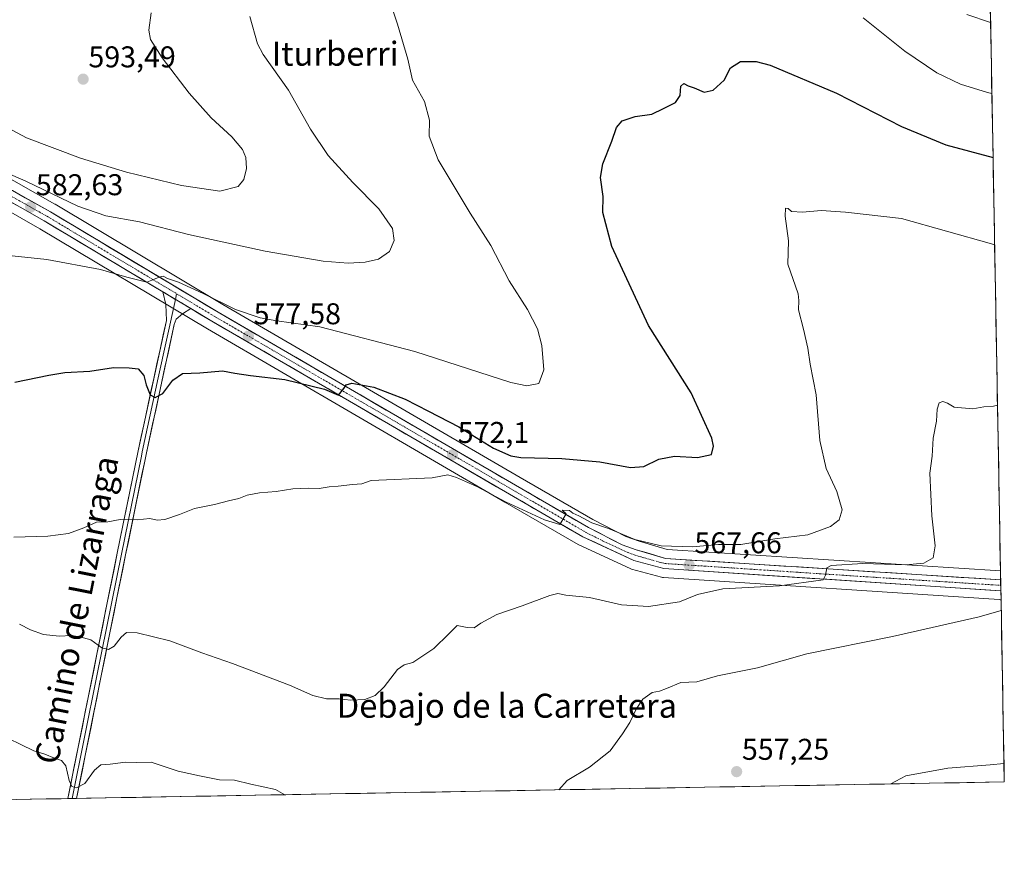
# Model space of a CAD drawing. Units: metres. Extents: x 620971 to 624421, y 4736433 to 4738807.
# Drawn here: x 624092 to 624421, y 4736467 to 4736748 of the extents above; entities that cross this region are included whole.
import ezdxf
from ezdxf.enums import TextEntityAlignment as Align

# ---------------------------------------------------------------- set-up
doc = ezdxf.new("R2010")
doc.units = ezdxf.units.M
doc.header["$MEASUREMENT"] = 0
doc.linetypes.add('TRAZO_Y_PUNTO', pattern=[1, 0.5, -0.25, 0, -0.25])
for name, color, linetype, lineweight in [('Carretera de calzada única', 19, 'Continuous', 13), ('Carretera de calzada única Cxs', 19, 'Continuous', 13), ('Carretera de calzada única eje', 19, 'TRAZO_Y_PUNTO', 0), ('Carátula', 7, 'Continuous', 5), ('Cultivos herbáceos CxS', 92, 'Continuous', 0), ('Curva de nivel maestra', 36, 'Continuous', 30), ('Curva de nivel normal', 36, 'Continuous', 0), ('Layer 0', 7, 'Continuous', 0), ('Municipio CxS', 142, 'Continuous', 0), ('Núcleo urbano CxS', 19, 'Continuous', 0), ('Punto de cota en terreno', 7, 'Continuous', 0), ('Rótulo de punto de cota en terreno', 19, 'Continuous', 0), ('Texto cartográfico', 19, 'Continuous', 0)]:
    doc.layers.add(name, color=color, linetype=linetype, lineweight=lineweight)
doc.styles.add('Arial', font='txt', dxfattribs={"height": 0.2})

# ---------------------------------------------------------------- blocks, each defined once
blk = doc.blocks.new('*U150')
at = {"layer": 'Cultivos herbáceos CxS', "color": 92, "linetype": 'Continuous', "lineweight": 0}
for points in [[(624075.26, 4736691.39, 582.61), (624098.61, 4736678.12, 581.19), (624154.58, 4736644.68, 576.94), (624253.91, 4736586.93, 568.72), (624278.37, 4736572.74, 567.32), (624278.61, 4736572.62, 567.31), (624295.66, 4736564.72, 566.98), (624295.89, 4736564.62, 566.97), (624296.14, 4736564.54, 566.96), (624306.22, 4736561.81, 566.14), (624306.48, 4736561.76, 566.13), (624306.8, 4736561.72, 566.11), (624418.94, 4736554.36, 560.14), (624419.18, 4736554.34, 560.13), (624419.26, 4736554.33, 560.13), (624419.51, 4736554.31, 560.12), (624420.61, 4736493.55, 554.42), (622951.07, 4736467.39, 578.35)], [(624415.63, 4736769.43, 588.69), (624419.34, 4736563.96, 562), (624419.34, 4736563.96, 562), (624308.08, 4736571.07, 567.84), (624298.69, 4736573.85, 569.08), (624294.26, 4736575.42, 569.26), (624283.24, 4736581.05, 569.72), (624258.97, 4736595.11, 571.4), (624159.69, 4736652.84, 578.69), (624103.73, 4736686.27, 582.42), (624103.67, 4736686.3, 582.41), (624082.57, 4736698.15, 583.64)]]:
    blk.add_polyline3d(points, dxfattribs=at)
blk = doc.blocks.new('*U160')
at = {"layer": 'Núcleo urbano CxS', "color": 19, "linetype": 'Continuous', "lineweight": 0}
blk.add_polyline3d([(624082.57, 4736698.15, 583.64), (624103.67, 4736686.3, 582.41), (624103.73, 4736686.27, 582.42), (624159.69, 4736652.84, 578.69), (624258.97, 4736595.11, 571.4), (624283.24, 4736581.05, 569.72), (624294.26, 4736575.42, 569.26), (624298.69, 4736573.85, 569.08), (624308.08, 4736571.07, 567.84), (624419.34, 4736563.96, 562), (624419.51, 4736554.31, 560.12), (624419.51, 4736554.31, 560.12), (624419.26, 4736554.33, 560.13), (624419.18, 4736554.34, 560.13), (624418.94, 4736554.36, 560.14), (624306.8, 4736561.72, 566.11), (624306.48, 4736561.76, 566.13), (624306.22, 4736561.81, 566.14), (624296.14, 4736564.54, 566.96), (624295.89, 4736564.62, 566.97), (624295.66, 4736564.72, 566.98), (624278.61, 4736572.62, 567.31), (624278.37, 4736572.74, 567.32), (624253.91, 4736586.93, 568.72), (624154.58, 4736644.68, 576.94), (624098.61, 4736678.12, 581.19), (624075.26, 4736691.39, 582.61)], dxfattribs=at)
blk = doc.blocks.new('*U175')
at = {"layer": 'Curva de nivel normal', "color": 36, "linetype": 'Continuous', "lineweight": 0}
for points in [[(624077.46, 4736701.07, 585), (624093.99, 4736693.94, 585), (624111.36, 4736685.65, 585), (624120.68, 4736682.42, 585), (624131.97, 4736680.44, 585), (624148.26, 4736676.16, 585), (624173.83, 4736670.59, 585), (624193.25, 4736667.3, 585), (624201.61, 4736666.58, 585), (624207.28, 4736666.97, 585), (624211.66, 4736668, 585), (624215.39, 4736670.48, 585), (624216.96, 4736674.14, 585), (624216.35, 4736678.19, 585), (624211.82, 4736684.69, 585), (624203.1, 4736693.54, 585), (624194.9, 4736702.53, 585), (624189.01, 4736711.31, 585), (624181.69, 4736724.31, 585), (624173.17, 4736736.21, 585), (624171.34, 4736739.78, 585), (624168.74, 4736748.95, 585)], [(624408.07, 4736749.62, 585), (624416.04, 4736746.88, 585)]]:
    blk.add_polyline3d(points, dxfattribs=at)
blk = doc.blocks.new('*U179')
at = {"layer": 'Curva de nivel normal', "color": 36, "linetype": 'Continuous', "lineweight": 0}
for points in [[(624087.3, 4736669.32, 580), (624100.98, 4736667.82, 580), (624118.87, 4736664.49, 580), (624127.7, 4736661.94, 580), (624134.42, 4736660.29, 580), (624136.6, 4736661.15, 580), (624138.5, 4736661.94, 580), (624139.79, 4736662.24, 580), (624141.24, 4736661.52, 580), (624144.95, 4736660.24, 580), (624153.16, 4736656.45, 580), (624163.97, 4736651.13, 580), (624172.21, 4736648.37, 580), (624177.77, 4736647.39, 580), (624192.12, 4736645.42, 580), (624223.87, 4736637.16, 580), (624255.9, 4736626.81, 580), (624261.24, 4736625.65, 580), (624265.22, 4736626.51, 580), (624266.84, 4736631.04, 580), (624266.24, 4736639.2, 580), (624264.8, 4736644.66, 580), (624261.46, 4736651.18, 580), (624255.37, 4736660.67, 580), (624249.22, 4736672.52, 580), (624242.32, 4736683.3, 580), (624231.66, 4736701.04, 580), (624228.56, 4736708.96, 580), (624228.72, 4736714.34, 580), (624227.02, 4736720.57, 580), (624223.08, 4736727.68, 580), (624221.48, 4736734.68, 580), (624218.07, 4736746.36, 580), (624216.04, 4736752.33, 580)], [(624373.49, 4736748.46, 580), (624387.4, 4736737.38, 580), (624398.12, 4736730.11, 580), (624406.01, 4736726.32, 580), (624415.04, 4736723.52, 580), (624416.4656, 4736723.2455, 580)]]:
    blk.add_polyline3d(points, dxfattribs=at)
blk = doc.blocks.new('*U184')
at = {"layer": 'Curva de nivel normal', "color": 36, "linetype": 'Continuous', "lineweight": 0}
for points in [[(624083.71, 4736510.09, 560), (624096.61, 4736503.89, 560), (624100.32, 4736502.79, 560), (624103.5, 4736501.43, 560), (624105.91, 4736500.71, 560), (624107.29, 4736498.93, 560), (624108.41, 4736494.05, 560), (624109.33, 4736491.97, 560), (624110.93, 4736491.56, 560), (624113.72, 4736493.06, 560), (624116.85, 4736497.44, 560), (624118.99, 4736499.2, 560), (624122.15, 4736499.5, 560), (624127.19, 4736500.17, 560), (624131.04, 4736500.06, 560), (624135.8, 4736500.1, 560), (624144.87, 4736497.1, 560), (624151.91, 4736495.58, 560), (624158.67, 4736494.27, 560), (624163.64, 4736494.08, 560), (624169.11, 4736492.78, 560), (624177.34, 4736490.98, 560), (624180.44, 4736489.27, 560)], [(624271.92, 4736490.9, 560), (624274.66, 4736494.07, 560), (624282.1, 4736498.46, 560), (624289.02, 4736503.92, 560), (624293.1, 4736509.62, 560), (624295.58, 4736513.38, 560), (624297.67, 4736517.86, 560), (624299.9, 4736521.13, 560), (624303.05, 4736523.43, 560), (624305.48, 4736523.82, 560), (624307.84, 4736524.69, 560), (624312.65, 4736526.71, 560), (624317.94, 4736526.93, 560), (624324.84, 4736528.93, 560), (624338.19, 4736531.61, 560), (624354.66, 4736536.3, 560), (624383.26, 4736542.02, 560), (624412.26, 4736548.61, 560), (624419.58, 4736550.78, 560)]]:
    blk.add_polyline3d(points, dxfattribs=at)
blk = doc.blocks.new('*U189')
at = {"layer": 'Curva de nivel normal', "color": 36, "linetype": 'Continuous', "lineweight": 0}
blk.add_polyline3d([(624089.36, 4736710.94, 590), (624094.21, 4736708.44, 590), (624112.25, 4736701.66, 590), (624127.62, 4736696.96, 590), (624145.89, 4736692.48, 590), (624158.72, 4736690.64, 590), (624164.82, 4736692.19, 590), (624166.78, 4736694.56, 590), (624167.64, 4736698.24, 590), (624167.44, 4736701.91, 590), (624166.3, 4736704.57, 590), (624162.7, 4736708.72, 590), (624155.89, 4736715.1, 590), (624148.55, 4736723.31, 590), (624139.52, 4736735.14, 590), (624135.62, 4736741.23, 590), (624135.01, 4736744.3, 590), (624135.82, 4736750.17, 590)], dxfattribs=at)
blk = doc.blocks.new('*U191')
at = {"layer": 'Curva de nivel normal', "color": 36, "linetype": 'Continuous', "lineweight": 0}
blk.add_polyline3d([(624382.77, 4736492.88, 555), (624387.69, 4736495.59, 555), (624401.77, 4736498.08, 555), (624415.92, 4736499.2, 555), (624420.5, 4736499.7, 555)], dxfattribs=at)
blk = doc.blocks.new('*U195')
at = {"layer": 'Curva de nivel normal', "color": 36, "linetype": 'Continuous', "lineweight": 0}
blk.add_polyline3d([(624418.34, 4736619.22, 565), (624416.97, 4736618.96, 565), (624413.8, 4736618.71, 565), (624410.05, 4736618.05, 565), (624403.92, 4736618.59, 565), (624401.66, 4736619.88, 565), (624400.06, 4736620.49, 565), (624398.88, 4736619.98, 565), (624398.24, 4736617.92, 565), (624397.92, 4736613.92, 565), (624396.85, 4736608.25, 565), (624396.54, 4736602.25, 565), (624395.8, 4736596.58, 565), (624396.42, 4736582.3, 565), (624397.58, 4736572.28, 565), (624396.9, 4736568.32, 565), (624393.8, 4736566.5, 565), (624387.73, 4736565.99, 565), (624373.43, 4736566.43, 565), (624362.83, 4736565.72, 565), (624361.35, 4736565, 565), (624360.89, 4736562.54, 565), (624360.11, 4736560.99, 565), (624345.6, 4736558.97, 565), (624326.66, 4736557.98, 565), (624318.16, 4736556.11, 565), (624312.22, 4736553.62, 565), (624301.85, 4736552.02, 565), (624292.83, 4736552.62, 565), (624282.17, 4736555.05, 565), (624274.23, 4736555.84, 565), (624271.52, 4736556.46, 565), (624268.94, 4736555.7, 565), (624259.61, 4736552.33, 565), (624251.17, 4736549.42, 565), (624245.91, 4736546.46, 565), (624243.61, 4736544.99, 565), (624241.28, 4736545.02, 565), (624237.94, 4736545.77, 565), (624235.15, 4736542.93, 565), (624230.15, 4736538.08, 565), (624223.13, 4736533.36, 565), (624220.24, 4736532.65, 565), (624218.02, 4736531.02, 565), (624213.57, 4736525.26, 565), (624210.59, 4736522.37, 565), (624207.18, 4736521.09, 565), (624202.35, 4736520.78, 565), (624198.57, 4736521.22, 565), (624194.3, 4736521.25, 565), (624189.73, 4736522.32, 565), (624181.94, 4736525.86, 565), (624162.95, 4736533.08, 565), (624152.74, 4736536.6, 565), (624142.04, 4736540.64, 565), (624131.15, 4736543.33, 565), (624127.63, 4736543.38, 565), (624125.85, 4736541.8, 565), (624123.48, 4736538.81, 565), (624121.57, 4736537.68, 565), (624119.29, 4736538.29, 565), (624115.62, 4736540.96, 565), (624111.95, 4736541.93, 565), (624109.24, 4736542.41, 565), (624105.09, 4736542.2, 565), (624099.87, 4736542.78, 565), (624095.53, 4736544.23, 565), (624091.85, 4736546.15, 565)], dxfattribs=at)
blk = doc.blocks.new('*U198')
at = {"layer": 'Curva de nivel maestra', "color": 36, "linetype": 'Continuous', "lineweight": 30}
blk.add_polyline3d([(624090.29, 4736626.92, 575), (624101.64, 4736629.25, 575), (624107.02, 4736630.16, 575), (624115.32, 4736630.56, 575), (624123.21, 4736631.83, 575), (624128.48, 4736631.73, 575), (624131.5, 4736631.4, 575), (624133.34, 4736629.12, 575), (624134.14, 4736626.04, 575), (624135.48, 4736622.72, 575), (624137.18, 4736621.83, 575), (624139.7, 4736623.15, 575), (624143.05, 4736627.59, 575), (624146.23, 4736629.84, 575), (624152.11, 4736630.01, 575), (624159.57, 4736630.69, 575), (624163.77, 4736629.91, 575), (624168.98, 4736629.1, 575), (624180.38, 4736627.75, 575), (624193.64, 4736624.58, 575), (624198.4, 4736622.58, 575), (624200.13, 4736624.79, 575), (624200.94, 4736626, 575), (624202.78, 4736626.56, 575), (624210.11, 4736625.3, 575), (624220.57, 4736621.26, 575), (624228.34, 4736617.23, 575), (624238.48, 4736611.98, 575), (624250.08, 4736604.88, 575), (624255.91, 4736602.29, 575), (624259.21, 4736601.74, 575), (624272.94, 4736601.44, 575), (624285.56, 4736600.28, 575), (624295.77, 4736598.46, 575), (624300.22, 4736598.77, 575), (624305.27, 4736601.18, 575), (624310.48, 4736602.17, 575), (624318.14, 4736601.82, 575), (624322.89, 4736602.8, 575), (624323.54, 4736605.53, 575), (624322.92, 4736608.27, 575), (624316.06, 4736623.3, 575), (624301.88, 4736645.86, 575), (624289.64, 4736672.18, 575), (624286.56, 4736683.56, 575), (624286.71, 4736688.89, 575), (624285.84, 4736695.22, 575), (624286.55, 4736699.76, 575), (624289.63, 4736707.29, 575), (624291.16, 4736711.91, 575), (624293.01, 4736714.15, 575), (624297.38, 4736715.5, 575), (624302.98, 4736716.34, 575), (624306.81, 4736718.2, 575), (624310.9, 4736720.24, 575), (624312.39, 4736722.57, 575), (624312.66, 4736725.68, 575), (624313.64, 4736726.58, 575), (624315.06, 4736725.81, 575), (624317.11, 4736725.09, 575), (624320.37, 4736723.68, 575), (624323.46, 4736724.32, 575), (624327.1, 4736727.7, 575), (624329.23, 4736731.79, 575), (624332.51, 4736733.95, 575), (624337.83, 4736733.86, 575), (624342.5, 4736732.66, 575), (624364.64, 4736723.33, 575), (624386.24, 4736712.22, 575), (624401.07, 4736706.05, 575), (624416.85, 4736701.86, 575)], dxfattribs=at)
blk = doc.blocks.new('5PATER')
at = {"layer": 'Carátula', "linetype": 'Continuous', "lineweight": 5}
h = blk.add_hatch(color=250, dxfattribs=at)
edge = h.paths.add_edge_path()
edge.add_ellipse((0, 0.01), major_axis=(-1.33, -1.34), ratio=0.999422, start_angle=0, end_angle=360)

msp = doc.modelspace()

# ---------------------------------------------------------------- linework, layer by layer
at = {"layer": 'Carretera de calzada única', "color": 19, "linetype": 'Continuous', "lineweight": 13}
for points in [[(624419.39, 4736560.95), (624307.55, 4736568.1), (624297.76, 4736571), (624293.07, 4736572.66), (624281.8, 4736578.41), (624257.46, 4736592.52), (624158.17, 4736650.26), (624102.19, 4736683.69), (624081.08, 4736695.55), (624050.3, 4736713.57), (624028.94, 4736727.14), (624020.1, 4736731.83), (624008.64, 4736737.11), (624003.12, 4736739.21), (623995.35, 4736741.42), (623989.55, 4736742.54), (623983.94, 4736743.14)], [(623904.53, 4736727.35), (623938.62, 4736735.11), (623958.62, 4736738.46), (623965.39, 4736739.72), (623974.85, 4736740.68), (623982.44, 4736740.32), (623992.05, 4736738.77), (623999.62, 4736736.84), (624007.01, 4736734.27), (624014.17, 4736731.1), (624021.03, 4736727.34), (624050.62, 4736709), (624076.75, 4736693.99), (624100.12, 4736680.71), (624139.69, 4736657.07)], [(624149.03, 4736651.48), (624156.1, 4736647.26), (624255.42, 4736589.52), (624279.87, 4736575.34), (624296.92, 4736567.44), (624307, 4736564.71), (624419.46, 4736557.32)], [(624419.39, 4736560.95), (624419.43, 4736559.12)], [(624419.43, 4736559.12), (624419.46, 4736557.32)]]:
    msp.add_lwpolyline(points, dxfattribs=at)
at = {"layer": 'Carretera de calzada única Cxs', "color": 19, "linetype": 'Continuous', "lineweight": 13}
msp.add_lwpolyline([(624139.69, 4736657.07), (624149.03, 4736651.48)], dxfattribs=at)
msp.add_polyline3d([(624089.52, 4736690.81, 583.13), (624093.75, 4736688.43, 582.66), (624097.97, 4736686.06, 582.6), (624102.19, 4736683.69, 582.3), (624106.19, 4736681.3, 582.1), (624110.19, 4736678.91, 581.72), (624114.19, 4736676.53, 581.75), (624118.18, 4736674.14, 581.54), (624122.18, 4736671.75, 581.22), (624126.18, 4736669.36, 580.87), (624130.18, 4736666.98, 580.5), (624134.18, 4736664.59, 580.41), (624138.18, 4736662.2, 580.02), (624142.18, 4736659.81, 579.9), (624146.17, 4736657.42, 579.28), (624150.17, 4736655.04, 579.36), (624154.17, 4736652.65, 578.74), (624158.17, 4736650.26, 578.69), (624162.49, 4736647.75, 578.1), (624166.8, 4736645.24, 577.95), (624171.12, 4736642.73, 577.3), (624175.44, 4736640.22, 577.43), (624179.75, 4736637.71, 576.82), (624184.07, 4736635.2, 576.66), (624188.39, 4736632.69, 576.07), (624192.71, 4736630.18, 575.87), (624197.02, 4736627.67, 575.16), (624201.34, 4736625.16, 574.9), (624205.66, 4736622.65, 574.28), (624209.97, 4736620.13, 574.14), (624214.29, 4736617.62, 573.51), (624218.61, 4736615.11, 573.28), (624222.92, 4736612.6, 572.7), (624227.24, 4736610.09, 572.6), (624231.56, 4736607.58, 572.02), (624235.88, 4736605.07, 572.09), (624240.19, 4736602.56, 571.68), (624244.51, 4736600.05, 571.75), (624248.83, 4736597.54, 571.39), (624253.14, 4736595.03, 571.38), (624257.46, 4736592.52, 570.88), (624261.52, 4736590.17, 570.9), (624265.57, 4736587.82, 570.25), (624269.63, 4736585.47, 570.35), (624273.69, 4736583.11, 569.94), (624277.74, 4736580.76, 569.87), (624281.8, 4736578.41, 569.41), (624285.56, 4736576.49, 569.32), (624289.31, 4736574.58, 569.21), (624293.07, 4736572.66, 568.72), (624297.76, 4736571, 568.83), (624301.02, 4736570.03, 568.76), (624304.29, 4736569.07, 568.43), (624307.55, 4736568.1, 567.98), (624312.48, 4736567.78, 567.66), (624317.42, 4736567.47, 567.43), (624322.35, 4736567.15, 567.29), (624327.28, 4736566.84, 566.99), (624332.22, 4736566.52, 566.78), (624337.15, 4736566.21, 566.62), (624342.09, 4736565.89, 566.37), (624347.02, 4736565.58, 566.27), (624351.95, 4736565.26, 565.88), (624356.89, 4736564.94, 565.48), (624361.82, 4736564.63, 565.12), (624366.75, 4736564.31, 564.54), (624371.69, 4736564, 564.2), (624376.62, 4736563.68, 563.77), (624381.55, 4736563.37, 563.49), (624386.49, 4736563.05, 563.22), (624391.42, 4736562.73, 562.99), (624396.35, 4736562.42, 562.79), (624401.29, 4736562.1, 562.62), (624406.22, 4736561.79, 562.37), (624411.16, 4736561.47, 562.23), (624416.09, 4736561.16, 562.08), (624419.39, 4736560.95, 561.98), (624419.46, 4736557.32, 561.57), (624415.74, 4736557.56, 561.79), (624410.8, 4736557.89, 562.11), (624405.86, 4736558.21, 562.46), (624400.91, 4736558.54, 562.76), (624395.97, 4736558.86, 562.89), (624391.03, 4736559.19, 563.1), (624386.08, 4736559.51, 563.26), (624381.14, 4736559.84, 563.56), (624376.2, 4736560.16, 563.83), (624371.26, 4736560.49, 563.83), (624366.31, 4736560.81, 564.27), (624361.37, 4736561.14, 564.45), (624356.43, 4736561.46, 564.77), (624351.49, 4736561.79, 565.09), (624346.54, 4736562.11, 565.45), (624341.6, 4736562.44, 565.82), (624336.66, 4736562.76, 566.2), (624331.71, 4736563.09, 566.54), (624326.77, 4736563.41, 566.97), (624321.83, 4736563.74, 567.14), (624316.89, 4736564.06, 567.41), (624311.94, 4736564.39, 567.72), (624307, 4736564.71, 567.93), (624303.64, 4736565.62, 567.98), (624300.28, 4736566.53, 568.1), (624296.92, 4736567.44, 568.39), (624292.66, 4736569.42, 568.67), (624288.4, 4736571.39, 568.57), (624284.13, 4736573.37, 569.19), (624279.87, 4736575.34, 569.19), (624275.8, 4736577.7, 569.55), (624271.72, 4736580.07, 569.84), (624267.65, 4736582.43, 570.01), (624263.57, 4736584.79, 570.12), (624259.5, 4736587.16, 570.21), (624255.42, 4736589.52, 570.53), (624251.1, 4736592.03, 570.74), (624246.78, 4736594.54, 570.98), (624242.47, 4736597.05, 571.14), (624238.15, 4736599.56, 571.38), (624233.83, 4736602.07, 571.72), (624229.51, 4736604.58, 571.93), (624225.19, 4736607.09, 572.32), (624220.87, 4736609.6, 572.62), (624216.56, 4736612.11, 573.03), (624212.24, 4736614.62, 573.17), (624207.92, 4736617.13, 573.85), (624203.6, 4736619.65, 574.01), (624199.28, 4736622.16, 574.51), (624194.96, 4736624.67, 574.88), (624190.65, 4736627.18, 575.24), (624186.33, 4736629.69, 575.62), (624182.01, 4736632.2, 576.08), (624177.69, 4736634.71, 576.35), (624173.37, 4736637.22, 576.72), (624169.05, 4736639.73, 577.01), (624164.74, 4736642.24, 577.41), (624160.42, 4736644.75, 577.77), (624156.1, 4736647.26, 578.14), (624152.1, 4736649.65, 578.42), (624149.03, 4736651.48, 578.8), (624148.1, 4736652.04, 578.91), (624145.92, 4736653.34, 579.12), (624144.1, 4736654.43, 579.29), (624142.8, 4736655.21, 579.35), (624140.11, 4736656.82, 579.48), (624139.69, 4736657.07, 579.51), (624136.11, 4736659.21, 579.73), (624132.11, 4736661.6, 579.92), (624128.11, 4736663.99, 580.25), (624124.11, 4736666.37, 580.42), (624120.11, 4736668.76, 580.85), (624116.11, 4736671.15, 580.99), (624112.12, 4736673.54, 581.4), (624108.12, 4736675.93, 581.45), (624104.12, 4736678.32, 581.86), (624100.12, 4736680.71, 581.98), (624096.23, 4736682.92, 582.38), (624092.33, 4736685.14, 582.42), (624088.44, 4736687.35, 582.7)], dxfattribs=at)
at = {"layer": 'Carretera de calzada única eje', "color": 19, "linetype": 'TRAZO_Y_PUNTO', "lineweight": 0}
for points in [[(623982.91, 4736741.75), (623986, 4736741.43), (623990.8, 4736740.66), (623993.69, 4736740.09), (623997.48, 4736739.13), (624001.37, 4736738.01), (624005.07, 4736736.74), (624007.82, 4736735.69), (624011.39, 4736734.1), (624017.14, 4736731.47), (624020.57, 4736729.59), (624024.98, 4736727.24), (624039.78, 4736718.07), (624050.46, 4736711.27), (624063.53, 4736703.77), (624078.92, 4736694.76), (624090.6, 4736688.13), (624101.16, 4736682.19), (624144.32, 4736656.42)], [(624144.32, 4736656.42), (624157.14, 4736648.76), (624206.8, 4736619.89), (624256.44, 4736591.02), (624268.67, 4736583.93), (624280.83, 4736576.86), (624286.48, 4736574), (624295, 4736570.05), (624297.33, 4736569.22), (624302.23, 4736567.77), (624307.26, 4736566.41), (624369.05, 4736562.34), (624419.43, 4736559.12)]]:
    msp.add_lwpolyline(points, dxfattribs=at)
at = {"layer": 'Cultivos herbáceos CxS', "color": 92, "linetype": 'Continuous', "lineweight": 0}
for points in [[(624415.63, 4736769.43, 588.69), (624419.34, 4736563.96, 562)], [(624419.34, 4736563.96, 562), (624308.08, 4736571.07, 567.84), (624298.69, 4736573.85, 569.08), (624294.26, 4736575.42, 569.26), (624283.24, 4736581.05, 569.72), (624258.97, 4736595.11, 571.4), (624159.69, 4736652.84, 578.69), (624103.73, 4736686.27, 582.42), (624103.67, 4736686.3, 582.41), (624082.57, 4736698.15, 583.64)], [(624075.26, 4736691.39, 582.61), (624098.61, 4736678.12, 581.19), (624154.58, 4736644.68, 576.94), (624253.91, 4736586.93, 568.72), (624278.37, 4736572.74, 567.32), (624278.61, 4736572.62, 567.31), (624295.66, 4736564.72, 566.98), (624295.89, 4736564.62, 566.97), (624296.14, 4736564.54, 566.96), (624306.22, 4736561.81, 566.14), (624306.48, 4736561.76, 566.13), (624306.8, 4736561.72, 566.11), (624418.94, 4736554.36, 560.14), (624419.18, 4736554.34, 560.13), (624419.26, 4736554.33, 560.13), (624419.51, 4736554.31, 560.12)], [(624419.51, 4736554.31, 560.12), (624420.61, 4736493.55, 554.42)], [(624420.61, 4736493.55, 554.42), (622951.07, 4736467.39, 578.35)]]:
    msp.add_polyline3d(points, dxfattribs=at)
at = {"layer": 'Curva de nivel normal', "color": 36, "linetype": 'Continuous', "lineweight": 0}
msp.add_polyline3d([(624089.95, 4736575.17, 570), (624101.27, 4736575.48, 570), (624108.17, 4736576.44, 570), (624113.38, 4736578.32, 570), (624117.57, 4736580.16, 570), (624121.3, 4736580.34, 570), (624125.41, 4736581.1, 570), (624131.16, 4736580.95, 570), (624135.34, 4736581.38, 570), (624137.85, 4736580.84, 570), (624140.34, 4736581.12, 570), (624145.29, 4736582.8, 570), (624150.29, 4736584.78, 570), (624156.95, 4736586.05, 570), (624161.58, 4736587.37, 570), (624165.11, 4736588.13, 570), (624167.91, 4736589.18, 570), (624171.95, 4736590.01, 570), (624177.5, 4736590.45, 570), (624183.05, 4736591.36, 570), (624188.46, 4736591.58, 570), (624191.85, 4736591.4, 570), (624195.28, 4736592.02, 570), (624198.28, 4736592.2, 570), (624203, 4736592.77, 570), (624206.16, 4736592.97, 570), (624209.29, 4736594.07, 570), (624229.61, 4736594.95, 570), (624234.85, 4736595.96, 570), (624237.74, 4736595.08, 570), (624244.73, 4736592.04, 570), (624254.05, 4736587.02, 570), (624267.08, 4736580.96, 570), (624272.25, 4736579.43, 570), (624274.38, 4736582.95, 570), (624273.05, 4736584.16, 570), (624275.48, 4736584.12, 570), (624276.59, 4736583.23, 570), (624278.62, 4736582.27, 570), (624282.9, 4736579.96, 570), (624288.49, 4736578.04, 570), (624297.24, 4736574.46, 570), (624306.06, 4736572.34, 570), (624316.49, 4736571.96, 570), (624325.15, 4736572.73, 570), (624332.66, 4736572.79, 570), (624344.06, 4736574.59, 570), (624355.05, 4736576.01, 570), (624362.6, 4736578.75, 570), (624365.5, 4736581.01, 570), (624366.48, 4736584.29, 570), (624364.75, 4736590.48, 570), (624361.1, 4736598.12, 570), (624359.03, 4736607.41, 570), (624357.81, 4736622.74, 570), (624355.75, 4736632.97, 570), (624354.97, 4736638.29, 570), (624353.61, 4736644.59, 570), (624351.88, 4736651.09, 570), (624352.04, 4736654.2, 570), (624351.82, 4736656.41, 570), (624348.4, 4736666.24, 570), (624348.53, 4736674.07, 570), (624347.46, 4736682.25, 570), (624347.6, 4736685, 570), (624348.41, 4736684.87, 570), (624349.53, 4736683.84, 570), (624353.22, 4736683.58, 570), (624359.44, 4736684.18, 570), (624367.6, 4736683.59, 570), (624386.27, 4736681.55, 570), (624416.28, 4736673.12, 570), (624417.38, 4736672.78, 570)], dxfattribs=at)
at = {"layer": 'Layer 0', "linetype": 'Continuous', "lineweight": 0}
for points in [[(624107.99, 4736487.99), (624107.99, 4736487.99), (624124.49, 4736569.86), (624131.44, 4736603.96), (624140.9, 4736647.54), (624140.66, 4736652.81), (624139.69, 4736657.07)], [(624143.91, 4736654.54), (624138.19, 4736628.31), (624132.84, 4736603.67), (624132.55, 4736602.26), (624125.89, 4736569.58), (624117.71, 4736528.95), (624109.46, 4736488.02), (624109.45, 4736488.01)], [(624144.32, 4736656.42), (624143.91, 4736654.54)], [(624149.03, 4736651.48), (624146.25, 4736649.67), (624144.2, 4736647.92), (624143.51, 4736646.12), (624134.23, 4736603.37), (624133.66, 4736600.55), (624127.29, 4736569.3), (624110.92, 4736488.04), (624110.92, 4736488.04)], [(624109.45, 4736488.01), (624107.99, 4736487.99)], [(624110.92, 4736488.04), (624109.45, 4736488.01)]]:
    msp.add_lwpolyline(points, dxfattribs=at)
msp.add_polyline3d([(624149.03, 4736651.48, 578.78), (624146.25, 4736649.67, 578.66), (624144.2, 4736647.92, 578.48), (624143.51, 4736646.12, 578.22), (624142.48, 4736641.37, 577.53), (624141.45, 4736636.62, 576.95), (624140.42, 4736631.87, 576.09), (624139.39, 4736627.12, 575.34), (624138.36, 4736622.37, 574.74), (624137.32, 4736617.62, 574.21), (624136.29, 4736612.87, 573.74), (624135.26, 4736608.12, 572.96), (624134.23, 4736603.37, 572.43), (624133.66, 4736600.55, 572.02), (624132.75, 4736596.09, 571.53), (624131.84, 4736591.62, 571.15), (624130.93, 4736587.16, 570.63), (624130.02, 4736582.69, 570.07), (624129.11, 4736578.23, 569.62), (624128.2, 4736573.76, 569.12), (624127.29, 4736569.3, 568.57), (624126.33, 4736564.52, 568), (624125.36, 4736559.74, 567.46), (624124.4, 4736554.96, 566.85), (624123.44, 4736550.18, 566.24), (624122.48, 4736545.4, 565.7), (624121.51, 4736540.62, 565.29), (624120.55, 4736535.84, 564.67), (624119.59, 4736531.06, 564.04), (624118.62, 4736526.28, 563.47), (624117.66, 4736521.5, 562.98), (624116.7, 4736516.72, 562.58), (624115.73, 4736511.94, 562.02), (624114.77, 4736507.16, 561.5), (624113.81, 4736502.38, 560.9), (624112.85, 4736497.6, 560.4), (624111.88, 4736492.82, 560.02), (624110.92, 4736488.04, 559.45), (624110.92, 4736488.04, 559.45), (624107.99, 4736487.99, 559.15), (624107.99, 4736487.99, 559.15), (624108.96, 4736492.81, 559.68), (624109.93, 4736497.62, 560.28), (624110.9, 4736502.44, 560.91), (624111.87, 4736507.25, 561.47), (624112.84, 4736512.07, 561.83), (624113.81, 4736516.89, 562.25), (624114.78, 4736521.7, 562.9), (624115.75, 4736526.52, 563.6), (624116.73, 4736531.33, 564.09), (624117.7, 4736536.15, 564.51), (624118.67, 4736540.96, 565.08), (624119.64, 4736545.78, 565.7), (624120.61, 4736550.6, 566.31), (624121.58, 4736555.41, 566.9), (624122.55, 4736560.23, 567.48), (624123.52, 4736565.04, 568.08), (624124.49, 4736569.86, 568.69), (624125.48, 4736574.73, 569.19), (624126.48, 4736579.6, 569.7), (624127.47, 4736584.47, 570.21), (624128.46, 4736589.35, 570.73), (624129.45, 4736594.22, 571.28), (624130.45, 4736599.09, 571.84), (624131.44, 4736603.96, 572.45), (624132.49, 4736608.8, 572.88), (624133.54, 4736613.64, 573.39), (624134.59, 4736618.49, 574.11), (624135.64, 4736623.33, 574.95), (624136.69, 4736628.17, 575.68), (624137.74, 4736633.01, 576.11), (624138.8, 4736637.85, 576.82), (624139.85, 4736642.7, 577.61), (624140.9, 4736647.54, 578.47), (624140.78, 4736650.18, 578.79), (624140.66, 4736652.81, 579.08), (624139.69, 4736657.07, 579.5), (624140.11, 4736656.82, 579.48), (624142.8, 4736655.21, 579.36), (624144.1, 4736654.43, 579.3), (624145.92, 4736653.34, 579.22), (624148.1, 4736652.04, 578.91), (624149.03, 4736651.48, 578.78)], close=True, dxfattribs=at)
at = {"layer": 'Municipio CxS', "color": 142, "linetype": 'Continuous', "lineweight": 0}
msp.add_polyline3d([(624415.94, 4736752.19, 585.87), (624416.03, 4736747.22, 585), (624416.12, 4736742.25, 584.11), (624416.21, 4736737.27, 583.18), (624416.3, 4736732.3, 582.06), (624416.39, 4736727.32, 580.93), (624416.48, 4736722.35, 579.65), (624416.57, 4736717.38, 578.42), (624416.66, 4736712.4, 577.23), (624416.75, 4736707.43, 576.14), (624416.84, 4736702.45, 575.05), (624416.93, 4736697.48, 574.01), (624417.02, 4736692.51, 573.04), (624417.11, 4736687.53, 572.16), (624417.2, 4736682.56, 571.37), (624417.29, 4736677.58, 570.6), (624417.38, 4736672.61, 569.88), (624417.47, 4736667.64, 569.33), (624417.56, 4736662.66, 568.82), (624417.65, 4736657.69, 568.35), (624417.74, 4736652.72, 567.88), (624417.83, 4736647.74, 567.33), (624417.92, 4736642.77, 566.78), (624418.01, 4736637.79, 566.28), (624418.1, 4736632.82, 565.88), (624418.19, 4736627.85, 565.44), (624418.28, 4736622.87, 565.15), (624418.37, 4736617.9, 564.83), (624418.46, 4736612.92, 564.46), (624418.55, 4736607.95, 564.1), (624418.64, 4736602.98, 563.58), (624418.73, 4736598, 563), (624418.82, 4736593.03, 562.82), (624418.9, 4736588.05, 562.94), (624418.99, 4736583.08, 562.68), (624419.08, 4736578.11, 562.41), (624419.17, 4736573.13, 562.22), (624419.26, 4736568.16, 562.02), (624419.35, 4736563.18, 561.96), (624419.44, 4736558.21, 561.9), (624419.53, 4736553.24, 560.15), (624419.62, 4736548.26, 559.62), (624419.71, 4736543.29, 558.93), (624419.8, 4736538.32, 558.38), (624419.89, 4736533.34, 557.85), (624419.98, 4736528.37, 557.36), (624420.07, 4736523.39, 556.87), (624420.16, 4736518.42, 556.43), (624420.25, 4736513.45, 556), (624420.34, 4736508.47, 555.61), (624420.43, 4736503.5, 555.22), (624420.52, 4736498.52, 554.87), (624420.61, 4736493.55, 554.53), (624415.61, 4736493.46, 554.56), (624410.62, 4736493.37, 554.56), (624405.62, 4736493.28, 554.6), (624400.62, 4736493.19, 554.68), (624395.63, 4736493.11, 554.74), (624390.63, 4736493.02, 554.79), (624385.63, 4736492.93, 554.86), (624380.63, 4736492.84, 555.02), (624375.64, 4736492.75, 555.18), (624370.64, 4736492.66, 555.31), (624365.64, 4736492.57, 555.48), (624360.65, 4736492.48, 555.71), (624355.65, 4736492.39, 555.97), (624350.65, 4736492.3, 556.26), (624345.66, 4736492.22, 556.52), (624340.66, 4736492.13, 556.72), (624335.66, 4736492.04, 556.89), (624330.66, 4736491.95, 557.04), (624325.67, 4736491.86, 557.23), (624320.67, 4736491.77, 557.42), (624315.67, 4736491.68, 557.6), (624310.68, 4736491.59, 557.9), (624305.68, 4736491.5, 558.15), (624300.68, 4736491.42, 558.44), (624295.69, 4736491.33, 558.81), (624290.69, 4736491.24, 559.11), (624285.69, 4736491.15, 559.24), (624280.69, 4736491.06, 559.45), (624275.7, 4736490.97, 559.71), (624270.7, 4736490.88, 559.99), (624265.7, 4736490.79, 560.29), (624260.71, 4736490.7, 560.54), (624255.71, 4736490.61, 560.84), (624250.71, 4736490.53, 561.18), (624245.72, 4736490.44, 561.4), (624240.72, 4736490.35, 561.6), (624235.72, 4736490.26, 561.67), (624230.73, 4736490.17, 561.74), (624225.73, 4736490.08, 561.6), (624220.73, 4736489.99, 561.57), (624215.73, 4736489.9, 561.54), (624210.74, 4736489.81, 561.42), (624205.74, 4736489.73, 561.36), (624200.74, 4736489.64, 561.27), (624195.75, 4736489.55, 560.98), (624190.75, 4736489.46, 560.64), (624185.75, 4736489.37, 560.3), (624180.76, 4736489.28, 559.93), (624175.76, 4736489.19, 559.57), (624170.76, 4736489.1, 559.54), (624165.76, 4736489.01, 559.44), (624160.77, 4736488.92, 559.29), (624155.77, 4736488.84, 559.28), (624150.77, 4736488.75, 559.18), (624145.78, 4736488.66, 559.08), (624140.78, 4736488.57, 558.95), (624135.78, 4736488.48, 558.92), (624130.79, 4736488.39, 558.81), (624125.79, 4736488.3, 558.87), (624120.79, 4736488.21, 558.99), (624115.79, 4736488.12, 559.1), (624110.8, 4736488.04, 559.43), (624105.8, 4736487.95, 558.95), (624100.8, 4736487.86, 558.6), (624095.81, 4736487.77, 558.27), (624090.81, 4736487.68, 557.9)], dxfattribs=at)
at = {"layer": 'Núcleo urbano CxS', "color": 19, "linetype": 'Continuous', "lineweight": 0}
for points in [[(624419.34, 4736563.96, 562), (624308.08, 4736571.07, 567.84), (624298.69, 4736573.85, 569.08), (624294.26, 4736575.42, 569.26), (624283.24, 4736581.05, 569.72), (624258.97, 4736595.11, 571.4), (624159.69, 4736652.84, 578.69), (624103.73, 4736686.27, 582.42), (624103.67, 4736686.3, 582.41), (624082.57, 4736698.15, 583.64)], [(624075.26, 4736691.39, 582.61), (624098.61, 4736678.12, 581.19), (624154.58, 4736644.68, 576.94), (624253.91, 4736586.93, 568.72), (624278.37, 4736572.74, 567.32), (624278.61, 4736572.62, 567.31), (624295.66, 4736564.72, 566.98), (624295.89, 4736564.62, 566.97), (624296.14, 4736564.54, 566.96), (624306.22, 4736561.81, 566.14), (624306.48, 4736561.76, 566.13), (624306.8, 4736561.72, 566.11), (624418.94, 4736554.36, 560.14), (624419.18, 4736554.34, 560.13), (624419.26, 4736554.33, 560.13), (624419.51, 4736554.31, 560.12)], [(624419.34, 4736563.96, 562), (624419.51, 4736554.31, 560.12)]]:
    msp.add_polyline3d(points, dxfattribs=at)

# ---------------------------------------------------------------- block references
at = {"layer": 'Cultivos herbáceos CxS', "color": 92, "linetype": 'Continuous', "lineweight": 0}
msp.add_blockref('*U150', (0, 0), dxfattribs=at)
at = {"layer": 'Curva de nivel maestra', "color": 36, "linetype": 'Continuous', "lineweight": 30}
msp.add_blockref('*U198', (0, 0), dxfattribs=at)
at = {"layer": 'Curva de nivel normal', "color": 36, "linetype": 'Continuous', "lineweight": 0}
for name in ['*U191', '*U184', '*U179', '*U195', '*U189', '*U175']:
    msp.add_blockref(name, (0, 0), dxfattribs=at)
at = {"layer": 'Núcleo urbano CxS', "color": 19, "linetype": 'Continuous', "lineweight": 0}
msp.add_blockref('*U160', (0, 0), dxfattribs=at)
at = {"layer": 'Punto de cota en terreno', "linetype": 'Continuous', "lineweight": 0}
for p in [(624113.11, 4736728, 593.49), (624095.57, 4736685.34, 582.63), (624168.27, 4736642.29, 577.58), (624236.4, 4736602.68, 572.1), (624315.41, 4736565.88, 567.66), (624331.26, 4736496.97, 557.25)]:
    msp.add_blockref('5PATER', p, dxfattribs=at)

# ---------------------------------------------------------------- texts
at = {"layer": 'Rótulo de punto de cota en terreno', "color": 19, "linetype": 'Continuous', "lineweight": 0, "style": 'Arial'}
for s, p in [('593,49', (624114.87, 4736729.76)), ('582,63', (624097.33, 4736687.1)), ('577,58', (624170.03, 4736644.05)), ('572,1', (624238.16, 4736604.44)), ('567,66', (624317.17, 4736567.64)), ('557,25', (624333.02, 4736498.73))]:
    msp.add_text(s, height=7, dxfattribs=at).set_placement(p, align=Align.BOTTOM_LEFT)
at = {"layer": 'Texto cartográfico', "color": 19, "linetype": 'Continuous', "lineweight": 0, "style": 'Arial'}
for s, p in [('Iturberri', (624197.24, 4736736.49)), ('Debajo de la Carretera', (624254.56, 4736518.96))]:
    msp.add_text(s, height=8, dxfattribs=at).set_placement(p, align=Align.MIDDLE_CENTER)
msp.add_text('Camino de Lizarraga', height=8, rotation=78.7373, dxfattribs=at).set_placement((624110.9, 4736550.95), align=Align.MIDDLE_CENTER)

doc.saveas('drawing.dxf')
